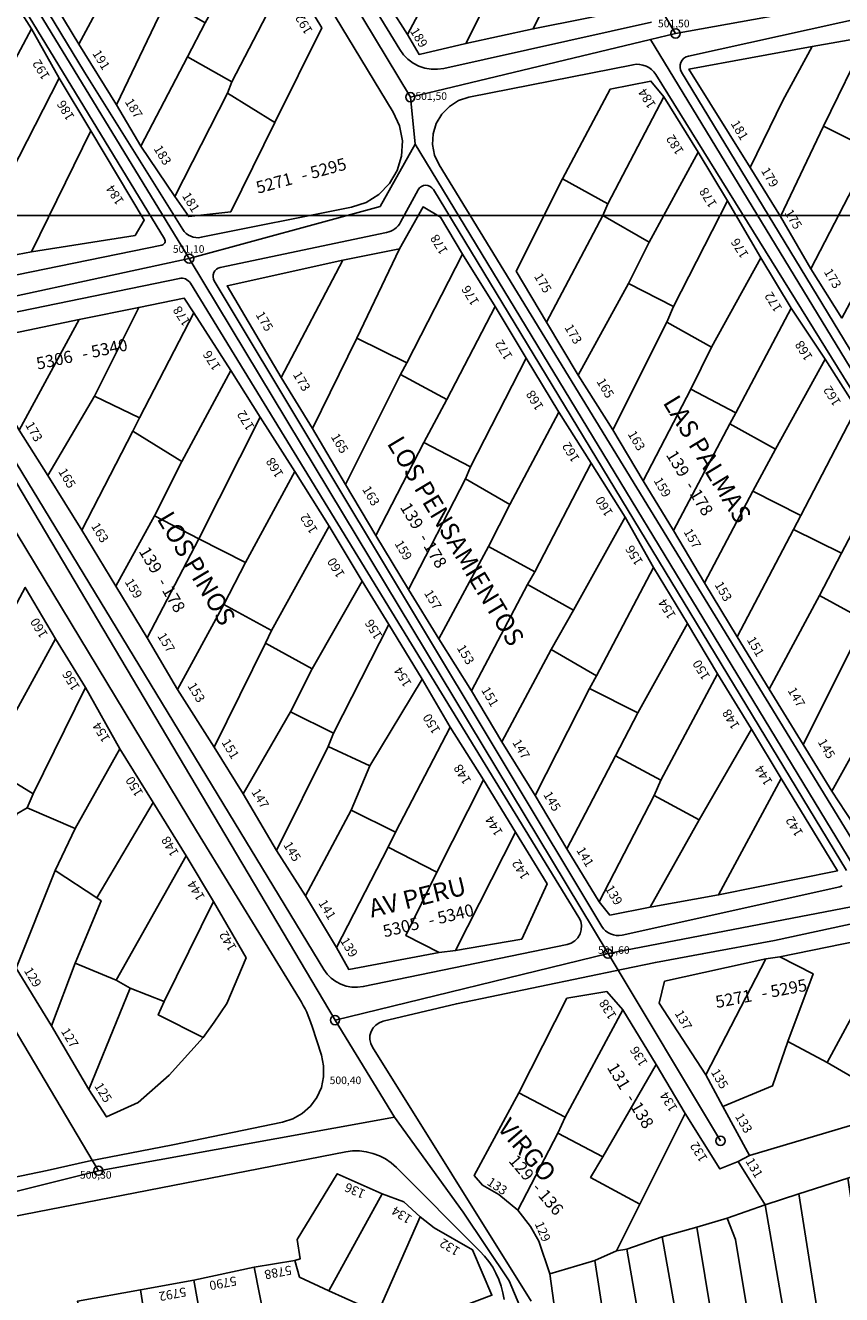
# Model space of a CAD drawing. Extents: x 336419 to 343761, y 6296200 to 6301068.
# Drawn here: x 341187 to 341322, y 6297222 to 6297431 of the extents above; entities that cross this region are included whole.
import ezdxf

# ---------------------------------------------------------------- set-up
doc = ezdxf.new("R2010")
doc.units = 0
doc.header["$MEASUREMENT"] = 0
doc.layers.get('0').update_dxf_attribs({"linetype": 'CONTINUOUS'})
for name, color, linetype in [('1010', 7, 'CONTINUOUS'), ('1400', 7, 'CONTINUOUS'), ('1500', 7, 'CONTINUOUS'), ('2000', 7, 'CONTINUOUS'), ('2510', 7, 'CONTINUOUS'), ('LIMITE_PREDIAL', 7, 'CONTINUOUS')]:
    doc.layers.add(name, color=color, linetype=linetype)

msp = doc.modelspace()

# ---------------------------------------------------------------- linework, layer by layer
at = {"color": 3}
for points in [[(340900, 6297400), (341800, 6297400), (341800, 6298000), (340900, 6298000), (340900, 6297400)], [(340900, 6296800), (341800, 6296800), (341800, 6297400), (340900, 6297400), (340900, 6296800)]]:
    msp.add_lwpolyline(points, dxfattribs=at)
at = {"color": 10}
for points in [[(341210.24, 6297567.61), (341214.2, 6297563.31), (341294.37, 6297429.95)], [(341136.65, 6297552.89), (341166.5, 6297558.86), (341250.66, 6297419.46)], [(341136.65, 6297552.89), (341118.79, 6297548.98), (341214.22, 6297392.88)], [(341294.37, 6297429.95), (341337.81, 6297437.82)], [(341250.66, 6297419.46), (341290.21, 6297428.95), (341294.37, 6297429.95)], [(341294.37, 6297429.95), (341290.21, 6297428.95), (341371.26, 6297295.96)], [(341214.22, 6297392.88), (341245.68, 6297401.49), (341251.43, 6297411.75), (341250.66, 6297419.46)], [(341250.66, 6297419.46), (341251.43, 6297411.75), (341327.32, 6297286.94)], [(341169.52, 6297383.25), (341214.22, 6297392.88)], [(341214.22, 6297392.88), (341283.23, 6297278.45)], [(341169.52, 6297383.25), (341238.25, 6297267.5)], [(341173.03, 6297286.89), (341199.24, 6297242.7)], [(341283.23, 6297278.45), (341327.32, 6297286.94)], [(341238.25, 6297267.5), (341283.23, 6297278.45)], [(341283.23, 6297278.45), (341301.77, 6297247.62)], [(341199.24, 6297242.7), (341248.03, 6297251.53), (341238.25, 6297267.5)], [(341238.25, 6297267.5), (341248.03, 6297251.53), (341259.34, 6297235.89), (341266.96, 6297224.56), (341269.14, 6297219.37), (341270.29, 6297214.51), (341272.58, 6297200.83), (341274.59, 6297187.65)], [(341108.61, 6297223.97), (341120.58, 6297226.15), (341166.5, 6297234.53), (341199.24, 6297242.7)]]:
    msp.add_lwpolyline(points, dxfattribs=at)
at = {"layer": '1400', "color": 2}
for points in [[(341180.1, 6297545.1), (341188.2, 6297531.8), (341192.8, 6297524.2), (341198.3, 6297515), (341203.4, 6297505.8), (341209.2, 6297495.9), (341212.9, 6297489.6), (341218, 6297481.4), (341223.1, 6297473.3), (341228.8, 6297464), (341233.6, 6297456.1), (341239.4, 6297447.1), (341244.6, 6297438.6), (341250.2, 6297429.8), (341252.1, 6297426.5), (341259.8, 6297428.3), (341270.9, 6297430.7), (341288.3, 6297434.2)], [(341183.55, 6297517.1), (341189.05, 6297508.2), (341194.95, 6297498.4), (341199.55, 6297490.9), (341205.45, 6297481.4), (341210.25, 6297473.5), (341215.75, 6297464.6), (341220.55, 6297456.6), (341225.75, 6297447.9), (341230.55, 6297440), (341236.05, 6297430.9), (341228.35, 6297415.3), (341221.05, 6297400.6), (341214.15, 6297399.8)], [(341214.15, 6297399.8), (341211.85, 6297403.1), (341206.25, 6297411.4), (341202.25, 6297418.2), (341196.05, 6297428.2), (341191.15, 6297436.3), (341185.65, 6297445)], [(341182.7, 6297439.4), (341188.2, 6297430.7), (341192.8, 6297422.6), (341198, 6297413.9), (341206.8, 6297399.2), (341205.3, 6297396.7), (341188.2, 6297394), (341177.8, 6297392)], [(341316.65, 6297391.2), (341311.65, 6297399.8), (341306.65, 6297407.9), (341296.55, 6297424.1), (341316.85, 6297427.8), (341325.95, 6297429.4)], [(341283.6, 6297420.8), (341290.3, 6297422.1), (341292.4, 6297419.5), (341298.1, 6297410.4), (341302.9, 6297402.4), (341308.4, 6297393), (341313.4, 6297384.7), (341319, 6297376.3), (341324.2, 6297368.2)], [(341325.9, 6297296.4), (341320.1, 6297305.2), (341315.4, 6297312.9), (341309.8, 6297322), (341304.5, 6297330.6), (341299.1, 6297339.5), (341294, 6297348.1), (341289, 6297356.3), (341284, 6297364.7), (341278.3, 6297373.7), (341273.1, 6297382.4), (341268.1, 6297390.8), (341275.7, 6297406), (341283.6, 6297420.8)], [(341290.15, 6297286.1), (341283.55, 6297284.8), (341281.75, 6297287), (341276.45, 6297295.7), (341271.25, 6297304.5), (341265.75, 6297313.3), (341260.75, 6297321.7), (341255.35, 6297330.3), (341250.35, 6297338.4), (341244.95, 6297347.3), (341239.95, 6297355.7), (341234.55, 6297364.9), (341229.35, 6297373.3), (341220.45, 6297388.4), (341239.55, 6297392.6), (341248.85, 6297394.5), (341252.75, 6297401.4), (341255.65, 6297399.7), (341259.25, 6297393.6), (341264.65, 6297385), (341269.75, 6297376.5), (341275.15, 6297367.6), (341280.45, 6297359.2), (341286.05, 6297350.3), (341290.75, 6297342), (341296.35, 6297332.8), (341301.25, 6297324.5), (341306.85, 6297315.4), (341311.75, 6297307.3), (341321.05, 6297292.1), (341301.45, 6297288.1), (341290.15, 6297286.1)], [(341321.75, 6297383.1), (341316.65, 6297391.2)], [(341177.9, 6297379.05), (341196.1, 6297382.85), (341205.9, 6297384.85), (341213.4, 6297386.35), (341215, 6297383.95), (341221.1, 6297374.45), (341225.9, 6297366.75), (341231.6, 6297357.85), (341237.3, 6297348.85), (341242.7, 6297339.75), (341247.1, 6297332.65), (341252.6, 6297323.65), (341257.2, 6297315.75), (341262.7, 6297307.05), (341268, 6297298.45), (341273.2, 6297289.95)], [(341273.2, 6297289.95), (341269, 6297280.85), (341258.1, 6297278.95), (341255.4, 6297278.65), (341240.5, 6297275.85), (341238.5, 6297279.45), (341233.4, 6297287.95), (341228.6, 6297295.45), (341223.1, 6297304.75), (341218.3, 6297312.45), (341212.3, 6297321.95), (341207.3, 6297330.45), (341202.1, 6297338.95), (341196.5, 6297348.15), (341190.9, 6297357.15), (341186.2, 6297364.65)], [(341187.2, 6297338.75), (341192.2, 6297330.25), (341197.1, 6297322.25), (341202.8, 6297312.15), (341208.3, 6297303.35), (341213.7, 6297294.55), (341218.2, 6297287.05), (341223.6, 6297277.75), (341220.4, 6297270.25), (341218.3, 6297267.15), (341216.5, 6297264.65), (341210.9, 6297258.45), (341205.8, 6297253.95), (341200.6, 6297251.55), (341197.7, 6297256.05), (341191.5, 6297266.55), (341185.7, 6297276.05)], [(341276.45, 6297205.4), (341273.65, 6297225.7), (341271.85, 6297231.1), (341270.45, 6297233.5), (341268.35, 6297236.2), (341265.25, 6297238.8), (341262.55, 6297240.3), (341261.15, 6297241.9), (341268.55, 6297255.5), (341276.45, 6297271.1), (341283.05, 6297272.2), (341285.65, 6297269.2), (341291.15, 6297260.2), (341295.95, 6297252.1), (341301.65, 6297243), (341304.65, 6297244.2), (341306.55, 6297245.2), (341302.15, 6297253.3), (341299.35, 6297258.5), (341291.65, 6297270.3), (341292.55, 6297273.9), (341309.25, 6297277.6), (341311.55, 6297277.9), (341327.15, 6297281.1)], [(341195.8, 6297221.2), (341206.2, 6297223.1), (341215, 6297224.7), (341224.9, 6297226.8), (341231.6, 6297227.9), (341232.5, 6297228.2), (341232, 6297231.4), (341238.6, 6297242.2), (341246, 6297238.9), (341249.6, 6297237.6), (341252.3, 6297235.1), (341254.6, 6297233.3), (341260.9, 6297229.7), (341264.1, 6297222.2)]]:
    msp.add_lwpolyline(points, dxfattribs=at)
at = {"layer": '1500', "color": 10}
for centre in [(341294.36, 6297429.95), (341250.65, 6297419.46), (341214.21, 6297392.88), (341283.22, 6297278.45), (341238.24, 6297267.5), (341301.76, 6297247.62), (341199.23, 6297242.7)]:
    msp.add_circle(centre, 0.759, dxfattribs=at)
at = {"layer": '2000', "color": 1}
for points in [[(341213.15, 6297397.7), (341213.41, 6297397.35), (341213.72, 6297397.03), (341214.08, 6297396.77), (341214.47, 6297396.57), (341214.88, 6297396.43), (341215.31, 6297396.35), (341215.75, 6297396.33), (341216.19, 6297396.39), (341240.97, 6297401.34), (341243.35, 6297402.12), (341245.47, 6297403.45), (341247.21, 6297405.23), (341248.49, 6297407.38), (341249.21, 6297409.77), (341249.34, 6297412.27), (341248.88, 6297414.72), (341247.85, 6297417), (341166.9, 6297550.3)], [(341175.2, 6297547.44), (341248.9, 6297427.3), (341249.52, 6297426.45), (341250.26, 6297425.7), (341251.11, 6297425.07), (341252.05, 6297424.59), (341253.05, 6297424.25), (341254.09, 6297424.08), (341255.14, 6297424.06), (341256.19, 6297424.21), (341290.4, 6297431.8)], [(341123.12, 6297545.08), (341196.95, 6297423.6), (341213.15, 6297397.7)], [(341209.7, 6297395.1), (341209.85, 6297395.15), (341209.99, 6297395.24), (341210.11, 6297395.36), (341210.19, 6297395.5), (341210.24, 6297395.65), (341210.24, 6297395.82), (341210.21, 6297395.98), (341210.15, 6297396.12), (341138.9, 6297512.9)], [(341295.35, 6297423.56), (341295.17, 6297423.95), (341295.09, 6297424.37), (341295.11, 6297424.79), (341295.23, 6297425.19), (341295.44, 6297425.56), (341295.74, 6297425.87), (341296.09, 6297426.1), (341296.49, 6297426.24), (341331.51, 6297433.96)], [(341335.27, 6297432.37), (341411.03, 6297309.93), (341411.21, 6297309.55), (341411.29, 6297309.14), (341411.27, 6297308.72), (341411.15, 6297308.32), (341410.94, 6297307.96), (341410.65, 6297307.66), (341410.3, 6297307.44), (341409.9, 6297307.3), (341373.3, 6297299.9), (341372.76, 6297299.83), (341372.22, 6297299.85), (341371.68, 6297299.94), (341371.17, 6297300.12), (341370.69, 6297300.38), (341370.25, 6297300.71), (341369.87, 6297301.09), (341369.55, 6297301.54), (341295.35, 6297423.56)], [(341367.08, 6297300.92), (341291.12, 6297423.18), (341290.8, 6297423.62), (341290.41, 6297424), (341289.97, 6297424.33), (341289.49, 6297424.58), (341288.97, 6297424.76), (341288.44, 6297424.86), (341287.89, 6297424.88), (341287.35, 6297424.81), (341260.28, 6297419.44), (341258.59, 6297418.89), (341257.08, 6297417.95), (341255.83, 6297416.67), (341254.93, 6297415.14), (341254.42, 6297413.44), (341254.33, 6297411.66), (341254.66, 6297409.92), (341255.4, 6297408.3), (341326.69, 6297291.93)], [(341322.55, 6297292.14), (341254.45, 6297404.26), (341254.21, 6297404.56), (341253.91, 6297404.78), (341253.56, 6297404.92), (341253.18, 6297404.96), (341252.81, 6297404.9), (341252.47, 6297404.75), (341252.17, 6297404.51), (341251.95, 6297404.21), (341249.05, 6297398.9), (341248.85, 6297398.58), (341248.63, 6297398.29), (341248.37, 6297398.03), (341248.08, 6297397.79), (341247.77, 6297397.59), (341247.45, 6297397.42), (341247.1, 6297397.28), (341246.74, 6297397.19), (341219.32, 6297391.43)], [(341171.26, 6297387.25), (341209.7, 6297395.1)], [(341219.32, 6297391.43), (341218.99, 6297391.32), (341218.69, 6297391.13), (341218.44, 6297390.87), (341218.26, 6297390.57), (341218.16, 6297390.23), (341218.14, 6297389.87), (341218.2, 6297389.52), (341218.35, 6297389.2), (341282.21, 6297282.93), (341282.49, 6297282.54), (341282.83, 6297282.19), (341283.22, 6297281.9), (341283.65, 6297281.68), (341284.11, 6297281.52), (341284.59, 6297281.44), (341285.07, 6297281.43), (341285.55, 6297281.5), (341321.41, 6297289.46), (341321.81, 6297289.6)], [(341180.2, 6297382.95), (341212.6, 6297389.63), (341212.85, 6297389.66), (341213.12, 6297389.66), (341213.37, 6297389.61), (341213.62, 6297389.53), (341213.85, 6297389.4), (341214.06, 6297389.25), (341214.25, 6297389.06), (341214.4, 6297388.85), (341278.44, 6297284.42)], [(341133.1, 6297230.75), (341190.8, 6297242.75), (341197.6, 6297244.25), (341211.5, 6297246.95), (341229.56, 6297250.68), (341231.28, 6297251.23), (341232.84, 6297252.12), (341234.19, 6297253.32), (341235.25, 6297254.78), (341235.99, 6297256.42), (341236.37, 6297258.18), (341236.37, 6297259.99), (341236, 6297261.75), (341234.47, 6297266.47), (341234.27, 6297267.06), (341234.05, 6297267.64), (341233.82, 6297268.22), (341233.57, 6297268.79), (341233.3, 6297269.35), (341233.01, 6297269.9), (341232.71, 6297270.45), (341232.39, 6297270.98), (341215.4, 6297298.65), (341168, 6297376.95)], [(341278.44, 6297284.42), (341278.73, 6297283.77), (341278.87, 6297283.07), (341278.83, 6297282.36), (341278.63, 6297281.68), (341278.27, 6297281.07), (341277.78, 6297280.56), (341277.17, 6297280.18), (341276.5, 6297279.95), (341242.89, 6297273.02), (341241.96, 6297272.91), (341241.02, 6297272.93), (341240.09, 6297273.1), (341239.2, 6297273.41), (341238.37, 6297273.85), (341237.61, 6297274.41), (341236.95, 6297275.08), (341236.4, 6297275.85), (341176.47, 6297374.37)], [(341270.58, 6297221.2), (341244.4, 6297263.03), (341244.12, 6297263.63), (341243.98, 6297264.29), (341244, 6297264.96), (341244.18, 6297265.61), (341244.51, 6297266.2), (341244.96, 6297266.69), (341245.52, 6297267.07), (341246.15, 6297267.3), (341258.25, 6297270.2), (341285.75, 6297275.9), (341291.05, 6297277), (341298.75, 6297278.4), (341310.65, 6297280.6), (341324.41, 6297283.57)], [(341266.1, 6297221.5), (341265.9, 6297222.61), (341265.61, 6297223.71), (341265.23, 6297224.78), (341264.76, 6297225.81), (341264.22, 6297226.8), (341263.59, 6297227.75), (341262.89, 6297228.64), (341262.13, 6297229.47), (341248.35, 6297243.25), (341247.5, 6297244), (341246.57, 6297244.64), (341245.56, 6297245.17), (341244.49, 6297245.56), (341243.39, 6297245.83), (341242.26, 6297245.96), (341241.13, 6297245.95), (341240, 6297245.8), (341185, 6297235.1), (341151.5, 6297228.3), (341119.7, 6297221.9)]]:
    msp.add_lwpolyline(points, dxfattribs=at)
at = {"layer": 'LIMITE_PREDIAL', "color": 4}
for points in [[(341275, 6297458.2), (341267.1, 6297442.9), (341259.8, 6297428.3), (341270.9, 6297430.7), (341280.2, 6297449.6), (341275, 6297458.2)], [(341191.15, 6297436.3), (341199.95, 6297453.3), (341207.45, 6297449.4), (341204.05, 6297443.1), (341196.05, 6297428.2), (341191.15, 6297436.3)], [(341244.6, 6297438.6), (341252.9, 6297453.3), (341260.3, 6297449.3), (341259.3, 6297446.9), (341250.2, 6297429.8), (341244.6, 6297438.6)], [(341280.2, 6297449.6), (341270.9, 6297430.7), (341288.3, 6297434.2), (341288.6, 6297435.3), (341280.2, 6297449.6)], [(341225.75, 6297447.9), (341216.85, 6297431.7), (341213.95, 6297426.1), (341221.25, 6297422), (341230.55, 6297440), (341225.75, 6297447.9)], [(341250.2, 6297429.8), (341259.3, 6297446.9), (341267.1, 6297442.9), (341259.8, 6297428.3), (341252.1, 6297426.5), (341250.2, 6297429.8)], [(341196.05, 6297428.2), (341204.05, 6297443.1), (341211.95, 6297439), (341210.45, 6297435.4), (341202.25, 6297418.2), (341196.05, 6297428.2)], [(341230.55, 6297440), (341221.25, 6297422), (341220.55, 6297420.1), (341228.35, 6297415.3), (341236.05, 6297430.9), (341230.55, 6297440)], [(341182.7, 6297439.4), (341174.7, 6297424.1), (341170.7, 6297416.9), (341178.7, 6297413), (341188.2, 6297430.7), (341182.7, 6297439.4)], [(341202.25, 6297418.2), (341210.45, 6297435.4), (341216.85, 6297431.7), (341213.95, 6297426.1), (341206.25, 6297411.4), (341202.25, 6297418.2)], [(341188.2, 6297430.7), (341178.7, 6297413), (341177.5, 6297410.7), (341184.9, 6297407.1), (341192.8, 6297422.6), (341188.2, 6297430.7)], [(341325.95, 6297429.4), (341318.75, 6297414.7), (341326.75, 6297410.7), (341335.55, 6297427.7), (341333.35, 6297430.8), (341325.95, 6297429.4)], [(341306.65, 6297407.9), (341312.05, 6297418.9), (341316.85, 6297427.8), (341296.55, 6297424.1), (341306.65, 6297407.9)], [(341306.65, 6297407.9), (341312.05, 6297418.9), (341316.85, 6297427.8), (341325.95, 6297429.4), (341318.75, 6297414.7), (341311.65, 6297399.8), (341306.65, 6297407.9)], [(341206.25, 6297411.4), (341213.95, 6297426.1), (341221.25, 6297422), (341220.55, 6297420.1), (341211.85, 6297403.1), (341206.25, 6297411.4)], [(341188.2, 6297394), (341177.8, 6297392), (341184.9, 6297407.1), (341192.8, 6297422.6), (341198, 6297413.9), (341188.2, 6297394)], [(341292.4, 6297419.5), (341283.2, 6297401.9), (341275.7, 6297406), (341283.6, 6297420.8), (341290.3, 6297422.1), (341292.4, 6297419.5)], [(341211.85, 6297403.1), (341220.55, 6297420.1), (341228.35, 6297415.3), (341221.05, 6297400.6), (341214.15, 6297399.8), (341211.85, 6297403.1)], [(341292.4, 6297419.5), (341298.1, 6297410.4), (341290, 6297395.6), (341282.4, 6297400), (341283.2, 6297401.9), (341292.4, 6297419.5)], [(341198, 6297413.9), (341206.8, 6297399.2), (341205.3, 6297396.7), (341188.2, 6297394), (341198, 6297413.9)], [(341311.65, 6297399.8), (341316.65, 6297391.2), (341326.75, 6297410.7), (341318.75, 6297414.7), (341311.65, 6297399.8)], [(341294, 6297385), (341286.6, 6297388.8), (341290, 6297395.6), (341298.1, 6297410.4), (341302.9, 6297402.4), (341294, 6297385)], [(341321.75, 6297383.1), (341329.65, 6297397.9), (341333.75, 6297405), (341326.75, 6297410.7), (341316.65, 6297391.2), (341321.75, 6297383.1)], [(341275.7, 6297406), (341283.2, 6297401.9), (341282.4, 6297400), (341273.1, 6297382.4), (341268.1, 6297390.8), (341275.7, 6297406)], [(341300.3, 6297378.3), (341292.9, 6297382.4), (341294, 6297385), (341302.9, 6297402.4), (341308.4, 6297393), (341300.3, 6297378.3)], [(341250.05, 6297375.7), (341241.85, 6297379.8), (341248.85, 6297394.5), (341252.75, 6297401.4), (341255.65, 6297399.7), (341259.25, 6297393.6), (341250.05, 6297375.7)], [(341282.4, 6297400), (341290, 6297395.6), (341286.6, 6297388.8), (341278.3, 6297373.7), (341273.1, 6297382.4), (341282.4, 6297400)], [(341239.55, 6297392.6), (341248.85, 6297394.5), (341241.85, 6297379.8), (341234.55, 6297364.9), (341229.35, 6297373.3), (341239.55, 6297392.6)], [(341229.35, 6297373.3), (341220.45, 6297388.4), (341239.55, 6297392.6), (341229.35, 6297373.3)], [(341256.65, 6297369.7), (341249.05, 6297373.8), (341250.05, 6297375.7), (341259.25, 6297393.6), (341264.65, 6297385), (341256.65, 6297369.7)], [(341304.3, 6297367.5), (341296.9, 6297371.4), (341300.3, 6297378.3), (341308.4, 6297393), (341313.4, 6297384.7), (341304.3, 6297367.5)], [(341286.6, 6297388.8), (341294, 6297385), (341292.9, 6297382.4), (341284, 6297364.7), (341278.3, 6297373.7), (341286.6, 6297388.8)], [(341206, 6297366.65), (341198.6, 6297370.25), (341205.9, 6297384.85), (341213.4, 6297386.35), (341215, 6297383.95), (341206, 6297366.65)], [(341186.2, 6297364.65), (341190.9, 6297357.15), (341198.6, 6297370.25), (341205.9, 6297384.85), (341196.1, 6297382.85), (341186.2, 6297364.65)], [(341213, 6297359.45), (341204.9, 6297364.45), (341206, 6297366.65), (341215, 6297383.95), (341221.1, 6297374.45), (341213, 6297359.45)], [(341260.55, 6297358.6), (341252.85, 6297362.6), (341256.65, 6297369.7), (341264.65, 6297385), (341269.75, 6297376.5), (341260.55, 6297358.6)], [(341310.8, 6297361.5), (341303.3, 6297365.7), (341304.3, 6297367.5), (341313.4, 6297384.7), (341319, 6297376.3), (341310.8, 6297361.5)], [(341186.2, 6297364.65), (341177.9, 6297379.05), (341196.1, 6297382.85), (341186.2, 6297364.65)], [(341292.9, 6297382.4), (341300.3, 6297378.3), (341296.9, 6297371.4), (341289, 6297356.3), (341284, 6297364.7), (341292.9, 6297382.4)], [(341239.95, 6297355.7), (341234.55, 6297364.9), (341241.85, 6297379.8), (341250.05, 6297375.7), (341249.05, 6297373.8), (341239.95, 6297355.7)], [(341267.05, 6297352.4), (341259.75, 6297356.6), (341260.55, 6297358.6), (341269.75, 6297376.5), (341275.15, 6297367.6), (341267.05, 6297352.4)], [(341324.2, 6297368.2), (341315, 6297350.6), (341307.1, 6297354.6), (341310.8, 6297361.5), (341319, 6297376.3), (341324.2, 6297368.2)], [(341215.8, 6297346.75), (341208.5, 6297350.55), (341213, 6297359.45), (341221.1, 6297374.45), (341225.9, 6297366.75), (341215.8, 6297346.75)], [(341249.05, 6297373.8), (341256.65, 6297369.7), (341252.85, 6297362.6), (341244.95, 6297347.3), (341239.95, 6297355.7), (341249.05, 6297373.8)], [(341296.9, 6297371.4), (341304.3, 6297367.5), (341303.3, 6297365.7), (341294, 6297348.1), (341289, 6297356.3), (341296.9, 6297371.4)], [(341198.6, 6297370.25), (341206, 6297366.65), (341204.9, 6297364.45), (341196.5, 6297348.15), (341190.9, 6297357.15), (341198.6, 6297370.25)], [(341271.15, 6297341.3), (341263.55, 6297345.5), (341267.05, 6297352.4), (341275.15, 6297367.6), (341280.45, 6297359.2), (341271.15, 6297341.3)], [(341329.6, 6297359.4), (341321.7, 6297344.4), (341313.8, 6297348.3), (341315, 6297350.6), (341324.2, 6297368.2), (341329.6, 6297359.4)], [(341223.5, 6297342.85), (341215.8, 6297346.75), (341225.9, 6297366.75), (341231.6, 6297357.85), (341223.5, 6297342.85)], [(341303.3, 6297365.7), (341310.8, 6297361.5), (341307.1, 6297354.6), (341299.1, 6297339.5), (341294, 6297348.1), (341303.3, 6297365.7)], [(341204.9, 6297364.45), (341213, 6297359.45), (341208.5, 6297350.55), (341202.1, 6297338.95), (341196.5, 6297348.15), (341204.9, 6297364.45)], [(341252.85, 6297362.6), (341260.55, 6297358.6), (341259.75, 6297356.6), (341250.35, 6297338.4), (341244.95, 6297347.3), (341252.85, 6297362.6)], [(341280.45, 6297359.2), (341286.05, 6297350.3), (341277.55, 6297335), (341269.95, 6297339.2), (341271.15, 6297341.3), (341280.45, 6297359.2)], [(341334.5, 6297351.2), (341325.6, 6297333.3), (341318.1, 6297337.4), (341321.7, 6297344.4), (341329.6, 6297359.4), (341334.5, 6297351.2)], [(341227.8, 6297331.65), (341219.9, 6297335.95), (341223.5, 6297342.85), (341231.6, 6297357.85), (341237.3, 6297348.85), (341227.8, 6297331.65)], [(341259.75, 6297356.6), (341267.05, 6297352.4), (341263.55, 6297345.5), (341255.35, 6297330.3), (341250.35, 6297338.4), (341259.75, 6297356.6)], [(341307.1, 6297354.6), (341315, 6297350.6), (341313.8, 6297348.3), (341304.5, 6297330.6), (341299.1, 6297339.5), (341307.1, 6297354.6)], [(341207.3, 6297330.45), (341202.1, 6297338.95), (341208.5, 6297350.55), (341215.8, 6297346.75), (341207.3, 6297330.45)], [(341286.05, 6297350.3), (341290.75, 6297342), (341281.35, 6297324.2), (341273.85, 6297328.5), (341277.55, 6297335), (341286.05, 6297350.3)], [(341234.5, 6297325.35), (341226.8, 6297329.55), (341227.8, 6297331.65), (341237.3, 6297348.85), (341242.7, 6297339.75), (341234.5, 6297325.35)], [(341304.5, 6297330.6), (341313.8, 6297348.3), (341321.7, 6297344.4), (341318.1, 6297337.4), (341309.8, 6297322), (341304.5, 6297330.6)], [(341215.8, 6297346.75), (341223.5, 6297342.85), (341219.9, 6297335.95), (341212.3, 6297321.95), (341207.3, 6297330.45), (341215.8, 6297346.75)], [(341263.55, 6297345.5), (341271.15, 6297341.3), (341269.95, 6297339.2), (341260.75, 6297321.7), (341255.35, 6297330.3), (341263.55, 6297345.5)], [(341290.75, 6297342), (341296.35, 6297332.8), (341288.15, 6297318.1), (341280.15, 6297322.1), (341281.35, 6297324.2), (341290.75, 6297342)], [(341238, 6297314.75), (341230.9, 6297318.25), (341234.5, 6297325.35), (341242.7, 6297339.75), (341247.1, 6297332.65), (341238, 6297314.75)], [(341184.5, 6297316.25), (341182.7, 6297316.95), (341177.4, 6297319.35), (341178.1, 6297321.85), (341187.2, 6297338.75), (341192.2, 6297330.25), (341184.5, 6297316.25)], [(341269.95, 6297339.2), (341277.55, 6297335), (341273.85, 6297328.5), (341265.75, 6297313.3), (341260.75, 6297321.7), (341269.95, 6297339.2)], [(341219.9, 6297335.95), (341227.8, 6297331.65), (341226.8, 6297329.55), (341218.3, 6297312.45), (341212.3, 6297321.95), (341219.9, 6297335.95)], [(341309.8, 6297322), (341318.1, 6297337.4), (341325.6, 6297333.3), (341324.4, 6297330.8), (341315.4, 6297312.9), (341309.8, 6297322)], [(341247.1, 6297332.65), (341252.6, 6297323.65), (341244, 6297309.35), (341237.1, 6297312.55), (341238, 6297314.75), (341247.1, 6297332.65)], [(341291.95, 6297307), (341284.45, 6297311), (341288.15, 6297318.1), (341296.35, 6297332.8), (341301.25, 6297324.5), (341291.95, 6297307)], [(341188.5, 6297304.75), (341180, 6297309.95), (341182.7, 6297316.95), (341184.5, 6297316.25), (341192.2, 6297330.25), (341197.1, 6297322.25), (341188.5, 6297304.75)], [(341226.8, 6297329.55), (341234.5, 6297325.35), (341230.9, 6297318.25), (341223.1, 6297304.75), (341218.3, 6297312.45), (341226.8, 6297329.55)], [(341315.4, 6297312.9), (341324.4, 6297330.8), (341332, 6297327), (341328.4, 6297320.1), (341320.1, 6297305.2), (341315.4, 6297312.9)], [(341273.85, 6297328.5), (341281.35, 6297324.2), (341280.15, 6297322.1), (341271.25, 6297304.5), (341265.75, 6297313.3), (341273.85, 6297328.5)], [(341248.2, 6297298.45), (341240.9, 6297302.05), (341244, 6297309.35), (341252.6, 6297323.65), (341257.2, 6297315.75), (341248.2, 6297298.45)], [(341298.25, 6297300.5), (341290.85, 6297304.5), (341291.95, 6297307), (341301.25, 6297324.5), (341306.85, 6297315.4), (341298.25, 6297300.5)], [(341195.4, 6297299.05), (341187.5, 6297302.45), (341188.5, 6297304.75), (341197.1, 6297322.25), (341202.8, 6297312.15), (341195.4, 6297299.05)], [(341280.15, 6297322.1), (341288.15, 6297318.1), (341284.45, 6297311), (341276.45, 6297295.7), (341271.25, 6297304.5), (341280.15, 6297322.1)], [(341320.1, 6297305.2), (341328.4, 6297320.1), (341336, 6297316), (341335.1, 6297313.9), (341325.9, 6297296.4), (341320.1, 6297305.2)], [(341230.9, 6297318.25), (341238, 6297314.75), (341237.1, 6297312.55), (341228.6, 6297295.45), (341223.1, 6297304.75), (341230.9, 6297318.25)], [(341257.2, 6297315.75), (341248.2, 6297298.45), (341247, 6297295.95), (341255, 6297291.85), (341262.7, 6297307.05), (341257.2, 6297315.75)], [(341301.45, 6297288.1), (341290.15, 6297286.1), (341298.25, 6297300.5), (341306.85, 6297315.4), (341311.75, 6297307.3), (341301.45, 6297288.1)], [(341237.1, 6297312.55), (341244, 6297309.35), (341240.9, 6297302.05), (341233.4, 6297287.95), (341228.6, 6297295.45), (341237.1, 6297312.55)], [(341199, 6297287.65), (341192.1, 6297292.15), (341195.4, 6297299.05), (341202.8, 6297312.15), (341208.3, 6297303.35), (341199, 6297287.65)], [(341281.75, 6297287), (341276.45, 6297295.7), (341284.45, 6297311), (341291.95, 6297307), (341290.85, 6297304.5), (341281.75, 6297287)], [(341180.1, 6297285.35), (341173.4, 6297296.15), (341180, 6297309.95), (341188.5, 6297304.75), (341187.5, 6297302.45), (341185.8, 6297301.45), (341180.1, 6297285.35)], [(341258.1, 6297278.95), (341255.4, 6297278.65), (341249.9, 6297281.45), (341255, 6297291.85), (341262.7, 6297307.05), (341268, 6297298.45), (341258.1, 6297278.95)], [(341321.05, 6297292.1), (341301.45, 6297288.1), (341311.75, 6297307.3), (341321.05, 6297292.1)], [(341290.85, 6297304.5), (341298.25, 6297300.5), (341290.15, 6297286.1), (341283.55, 6297284.8), (341281.75, 6297287), (341290.85, 6297304.5)], [(341185.7, 6297276.05), (341180.1, 6297285.35), (341185.8, 6297301.45), (341187.5, 6297302.45), (341195.4, 6297299.05), (341192.1, 6297292.15), (341185.7, 6297276.05)], [(341199.7, 6297287.15), (341199, 6297287.65), (341208.3, 6297303.35), (341213.7, 6297294.55), (341202.2, 6297274.05), (341195.4, 6297276.85), (341199.7, 6297287.15)], [(341240.9, 6297302.05), (341248.2, 6297298.45), (341247, 6297295.95), (341238.5, 6297279.45), (341233.4, 6297287.95), (341240.9, 6297302.05)], [(341268, 6297298.45), (341273.2, 6297289.95), (341269, 6297280.85), (341258.1, 6297278.95), (341268, 6297298.45)], [(341247, 6297295.95), (341255, 6297291.85), (341249.9, 6297281.45), (341255.4, 6297278.65), (341240.5, 6297275.85), (341238.5, 6297279.45), (341247, 6297295.95)], [(341210.1, 6297270.55), (341204.5, 6297272.75), (341202.2, 6297274.05), (341213.7, 6297294.55), (341218.2, 6297287.05), (341210.1, 6297270.55)], [(341192.1, 6297292.15), (341199, 6297287.65), (341199.7, 6297287.15), (341195.4, 6297276.85), (341191.5, 6297266.55), (341185.7, 6297276.05), (341192.1, 6297292.15)], [(341218.2, 6297287.05), (341223.6, 6297277.75), (341220.4, 6297270.25), (341218.3, 6297267.15), (341216.5, 6297264.65), (341209.1, 6297268.35), (341210.1, 6297270.55), (341218.2, 6297287.05)], [(341328.95, 6297278.3), (341319.35, 6297260.5), (341312.85, 6297264), (341317.05, 6297275.1), (341311.55, 6297277.9), (341327.15, 6297281.1), (341328.95, 6297278.3)], [(341299.35, 6297258.5), (341291.65, 6297270.3), (341292.55, 6297273.9), (341309.25, 6297277.6), (341299.35, 6297258.5)], [(341309.25, 6297277.6), (341311.55, 6297277.9), (341317.05, 6297275.1), (341312.85, 6297264), (341310.35, 6297256.7), (341302.15, 6297253.3), (341299.35, 6297258.5), (341309.25, 6297277.6)], [(341334.55, 6297269), (341327.45, 6297255.8), (341319.35, 6297260.5), (341328.95, 6297278.3), (341334.55, 6297269)], [(341197.7, 6297256.05), (341191.5, 6297266.55), (341195.4, 6297276.85), (341202.2, 6297274.05), (341204.5, 6297272.75), (341197.7, 6297256.05)], [(341204.5, 6297272.75), (341210.1, 6297270.55), (341209.1, 6297268.35), (341216.5, 6297264.65), (341210.9, 6297258.45), (341205.8, 6297253.95), (341200.6, 6297251.55), (341197.7, 6297256.05), (341204.5, 6297272.75)], [(341276.15, 6297251.5), (341268.55, 6297255.5), (341276.45, 6297271.1), (341283.05, 6297272.2), (341285.65, 6297269.2), (341276.15, 6297251.5)], [(341285.65, 6297269.2), (341291.15, 6297260.2), (341282.35, 6297245), (341274.95, 6297248.9), (341276.15, 6297251.5), (341285.65, 6297269.2)], [(341306.55, 6297245.2), (341324.65, 6297250.6), (341327.45, 6297255.8), (341319.35, 6297260.5), (341312.85, 6297264), (341310.35, 6297256.7), (341302.15, 6297253.3), (341306.55, 6297245.2)], [(341291.15, 6297260.2), (341295.95, 6297252.1), (341288.45, 6297237.2), (341280.35, 6297241.6), (341282.35, 6297245), (341291.15, 6297260.2)], [(341268.35, 6297236.2), (341265.25, 6297238.8), (341262.55, 6297240.3), (341261.15, 6297241.9), (341268.55, 6297255.5), (341276.15, 6297251.5), (341274.95, 6297248.9), (341268.35, 6297236.2)], [(341295.95, 6297252.1), (341301.65, 6297243), (341304.65, 6297244.2), (341309.15, 6297237.1), (341302.85, 6297234.9), (341297.85, 6297233.4), (341292.15, 6297231.8), (341286.35, 6297229.8), (341284.65, 6297229.5), (341288.45, 6297237.2), (341295.95, 6297252.1)], [(341304.65, 6297244.2), (341309.15, 6297237.1), (341314.65, 6297238.9), (341322.75, 6297241.5), (341328.65, 6297243.3), (341331.75, 6297244.5), (341324.65, 6297250.6), (341306.55, 6297245.2), (341304.65, 6297244.2)], [(341274.95, 6297248.9), (341282.35, 6297245), (341280.35, 6297241.6), (341288.45, 6297237.2), (341284.65, 6297229.5), (341281.05, 6297227.9), (341273.65, 6297225.7), (341271.85, 6297231.1), (341270.45, 6297233.5), (341268.35, 6297236.2), (341274.95, 6297248.9)], [(341237.2, 6297222.9), (341232.4, 6297225.2), (341231.6, 6297227.9), (341232.5, 6297228.2), (341232, 6297231.4), (341238.6, 6297242.2), (341246, 6297238.9), (341237.2, 6297222.9)], [(341318.95, 6297211.8), (341314.65, 6297238.9), (341322.75, 6297241.5), (341327.05, 6297213), (341318.95, 6297211.8)], [(341245.3, 6297219.3), (341237.2, 6297222.9), (341246, 6297238.9), (341249.6, 6297237.6), (341252.3, 6297235.1), (341245.3, 6297219.3)], [(341313.65, 6297211), (341309.15, 6297237.1), (341314.65, 6297238.9), (341318.95, 6297211.8), (341313.65, 6297211)], [(341302.85, 6297234.9), (341309.15, 6297237.1), (341313.65, 6297211), (341307.75, 6297210.2), (341304.25, 6297231.4), (341302.85, 6297234.9)], [(341252.3, 6297235.1), (341254.6, 6297233.3), (341260.9, 6297229.7), (341264.1, 6297222.2), (341255.8, 6297219.1), (341250.2, 6297217), (341245.3, 6297219.3), (341252.3, 6297235.1)], [(341301.85, 6297209.2), (341296.35, 6297208.3), (341292.15, 6297231.8), (341297.85, 6297233.4), (341301.85, 6297209.2)], [(341307.75, 6297210.2), (341301.85, 6297209.2), (341297.85, 6297233.4), (341302.85, 6297234.9), (341304.25, 6297231.4), (341307.75, 6297210.2)], [(341296.35, 6297208.3), (341290.25, 6297207.5), (341286.35, 6297229.8), (341292.15, 6297231.8), (341296.35, 6297208.3)], [(341290.25, 6297207.5), (341284.35, 6297206.6), (341281.05, 6297227.9), (341284.65, 6297229.5), (341286.35, 6297229.8), (341290.25, 6297207.5)], [(341224.9, 6297226.8), (341231.6, 6297227.9), (341232.4, 6297225.2), (341237.2, 6297222.9), (341245.3, 6297219.3), (341250.2, 6297217), (341247.4, 6297215.8), (341238.8, 6297212.7), (341229.6, 6297209.7), (341228.4, 6297209.3), (341224.9, 6297226.8)], [(341284.35, 6297206.6), (341276.45, 6297205.4), (341273.65, 6297225.7), (341281.05, 6297227.9), (341284.35, 6297206.6)], [(341228.4, 6297209.3), (341223.5, 6297207.3), (341218.4, 6297205.8), (341215, 6297224.7), (341224.9, 6297226.8), (341228.4, 6297209.3)], [(341209.4, 6297202.8), (341206.6, 6297201.5), (341200.1, 6297199.6), (341195.8, 6297221.2), (341206.2, 6297223.1), (341209.4, 6297202.8)], [(341218.4, 6297205.8), (341214.9, 6297204.3), (341209.4, 6297202.8), (341206.2, 6297223.1), (341215, 6297224.7), (341218.4, 6297205.8)]]:
    msp.add_lwpolyline(points, dxfattribs=at)

# ---------------------------------------------------------------- texts
at = {"color": 1}
for s, p in [('501,50', (341291.46, 6297430.97)), ('501,50', (341251.49, 6297419.01)), ('501,10', (341211.52, 6297393.84)), ('501,60', (341281.58, 6297278.41)), ('500,40', (341237.36, 6297256.96)), ('500,30', (341196.21, 6297241.4))]:
    msp.add_text(s, height=1.25, dxfattribs=at).set_placement(p)
at = {"color": 10}
for s, rotation, p in [('LAS PALMAS', 301.3185, (341292.18, 6297369.18)), ('LOS PENSAMIENTOS', 301.0893, (341246.72, 6297362.46)), ('LOS PINOS', 300.6882, (341208.8, 6297350.08)), ('AV PERU', 13.6937, (341244.25, 6297284.36)), ('VIRGO', 310.5431, (341264.84, 6297249.69))]:
    msp.add_text(s, height=3, rotation=rotation, dxfattribs=at).set_placement(p)
at = {"layer": '1010', "color": 10}
for s, rotation, p in [(' - 5295', 15.298, (341232.38, 6297405.43)), ('5271', 15.298, (341225.55, 6297403.56)), (' - 5340', 12.1467, (341196.17, 6297376.07)), ('5306', 12.1467, (341189.25, 6297374.58)), ('139', 301.3185, (341292.72, 6297360.57)), (' - 178', 301.3185, (341295.48, 6297356.04)), ('139', 301.0893, (341248.88, 6297351.96)), (' - 178', 301.0893, (341251.62, 6297347.42)), ('139', 300.6882, (341205.84, 6297344.7)), (' - 178', 300.6882, (341208.55, 6297340.14)), (' - 5340', 13.6937, (341253.29, 6297282.79)), ('5305', 13.6937, (341246.41, 6297281.11)), (' - 5295', 10.8862, (341308.09, 6297270.8)), ('5271', 10.8862, (341301.14, 6297269.47)), ('131', 301.032, (341282.99, 6297259.71)), (' - 138', 301.032, (341285.72, 6297255.16)), ('129', 310.5431, (341266.73, 6297244.27)), (' - 136', 310.5431, (341270.18, 6297240.24))]:
    msp.add_text(s, height=2, rotation=rotation, dxfattribs=at).set_placement(p)
at = {"layer": '2510', "color": 4}
for s, rotation, p in [('192', 120.6076, (341234.62, 6297430.39)), ('189', 301.5477, (341250.55, 6297430.35)), ('192', 121.1806, (341191.32, 6297422.92)), ('191', 301.6623, (341198.19, 6297426.68)), ('187', 301.6623, (341203.55, 6297418.7)), ('184', 122.04, (341291.19, 6297418.19)), ('186', 121.1806, (341195.37, 6297416.21)), ('181', 301.0893, (341303.39, 6297415.12)), ('182', 122.04, (341295.78, 6297410.58)), ('183', 301.6623, (341208.3, 6297410.99)), ('179', 301.0893, (341308.38, 6297407.35)), ('184', 122.8994, (341203.53, 6297402.34)), ('178', 122.04, (341301.24, 6297401.86)), ('181', 301.6623, (341212.97, 6297403.23)), ('175', 301.0893, (341312.25, 6297400.45)), ('178', 121.5816, (341256.9, 6297394.14)), ('176', 122.04, (341306.46, 6297393.53)), ('175', 300.7455, (341270.99, 6297389.97)), ('173', 301.0893, (341318.74, 6297390.7)), ('176', 121.5816, (341262.06, 6297385.74)), ('172', 122.04, (341312, 6297384.69)), ('178', 122.9567, (341214.53, 6297382.38)), ('175', 300.8601, (341225.11, 6297383.65)), ('173', 300.7455, (341276, 6297381.55)), ('172', 121.5816, (341267.56, 6297376.79)), ('168', 122.04, (341317.02, 6297376.66)), ('176', 122.9567, (341219.48, 6297375.07)), ('173', 300.8601, (341231.25, 6297373.79)), ('165', 300.7455, (341281.28, 6297372.66)), ('168', 121.5816, (341272.68, 6297368.47)), ('162', 122.04, (341321.69, 6297369.21)), ('172', 121.5243, (341225.05, 6297365.17)), ('173', 299.9434, (341187.14, 6297365.51)), ('165', 300.8601, (341237.5, 6297363.55)), ('162', 121.5816, (341278.62, 6297359.94)), ('163', 300.7455, (341286.42, 6297364.01)), ('168', 121.5243, (341229.82, 6297357.39)), ('165', 301.0893, (341192.58, 6297357.82)), ('159', 300.3445, (341290.69, 6297356.34)), ('163', 300.8601, (341242.66, 6297354.91)), ('160', 121.5816, (341284.11, 6297351.02)), ('162', 121.5243, (341235.46, 6297348.18)), ('163', 301.0893, (341197.99, 6297348.85)), ('157', 300.3445, (341295.63, 6297347.9)), ('159', 300.8601, (341248, 6297345.96)), ('156', 121.5816, (341289.06, 6297342.96)), ('160', 121.5243, (341239.92, 6297340.91)), ('159', 301.0893, (341203.54, 6297339.66)), ('153', 300.3445, (341300.73, 6297339.19)), ('157', 300.8601, (341252.86, 6297337.81)), ('154', 121.5816, (341294.48, 6297334.14)), ('160', 121.3525, (341190.98, 6297330.99)), ('156', 121.5243, (341246.13, 6297330.77)), ('157', 301.0893, (341208.91, 6297330.75)), ('153', 300.8601, (341258.26, 6297328.78)), ('151', 300.3445, (341306.05, 6297330.12)), ('156', 121.3525, (341196.27, 6297322.32)), ('154', 121.5243, (341250.93, 6297322.93)), ('150', 120.9514, (341300.11, 6297324.08)), ('153', 301.0893, (341213.88, 6297322.53)), ('151', 300.7455, (341262.27, 6297321.85)), ('147', 300.3445, (341312.77, 6297321.78)), ('150', 121.5243, (341255.66, 6297315.22)), ('148', 120.9514, (341304.99, 6297315.95)), ('154', 121.3525, (341201.25, 6297313.82)), ('151', 301.0893, (341219.49, 6297313.24)), ('147', 300.7455, (341267.41, 6297313.21)), ('145', 300.3445, (341317.74, 6297313.3)), ('148', 121.5243, (341260.75, 6297306.9)), ('144', 120.9514, (341310.39, 6297306.71)), ('150', 121.3525, (341206.69, 6297304.89)), ('147', 301.0893, (341224.41, 6297305.07)), ('145', 300.7455, (341272.51, 6297304.63)), ('144', 121.5243, (341265.96, 6297298.41)), ('142', 120.9514, (341315.44, 6297298.3)), ('148', 120.6076, (341212.55, 6297295.01)), ('145', 301.0893, (341229.68, 6297296.35)), ('141', 300.7455, (341277.95, 6297295.48)), ('142', 121.5243, (341270.35, 6297291.24)), ('144', 120.6076, (341216.86, 6297287.74)), ('139', 300.7455, (341282.68, 6297289.18)), ('141', 301.0893, (341235.44, 6297286.79)), ('142', 120.6076, (341222.08, 6297279.41)), ('139', 301.0893, (341239.04, 6297280.57)), ('129', 301.1466, (341186.92, 6297275.64)), ('138', 121.4671, (341284.71, 6297268.19)), ('137', 300.2299, (341294.16, 6297268.63)), ('127', 301.1466, (341193.02, 6297265.67)), ('136', 121.4671, (341289.82, 6297260.46)), ('135', 300.2299, (341300.13, 6297258.95)), ('125', 301.1466, (341198.53, 6297256.66)), ('134', 121.4671, (341294.75, 6297252.98)), ('133', 300.2299, (341304.1, 6297251.65)), ('132', 121.4671, (341299.7, 6297244.72)), ('131', 300.2299, (341305.83, 6297244.28)), ('133', 326.7005, (341263.15, 6297240.48)), ('136', 156.5321, (341243.38, 6297239.42)), ('134', 147.3647, (341251.08, 6297235.12)), ('129', 293.1825, (341271.12, 6297233.97)), ('132', 148.7971, (341258.99, 6297229.87)), ('5788', 190.7949, (341230.96, 6297227.11)), ('5790', 190.7949, (341221.88, 6297225.33)), ('5792', 190.7949, (341213.58, 6297223.53))]:
    msp.add_text(s, height=1.5, rotation=rotation, dxfattribs=at).set_placement(p)

doc.saveas('drawing.dxf')
